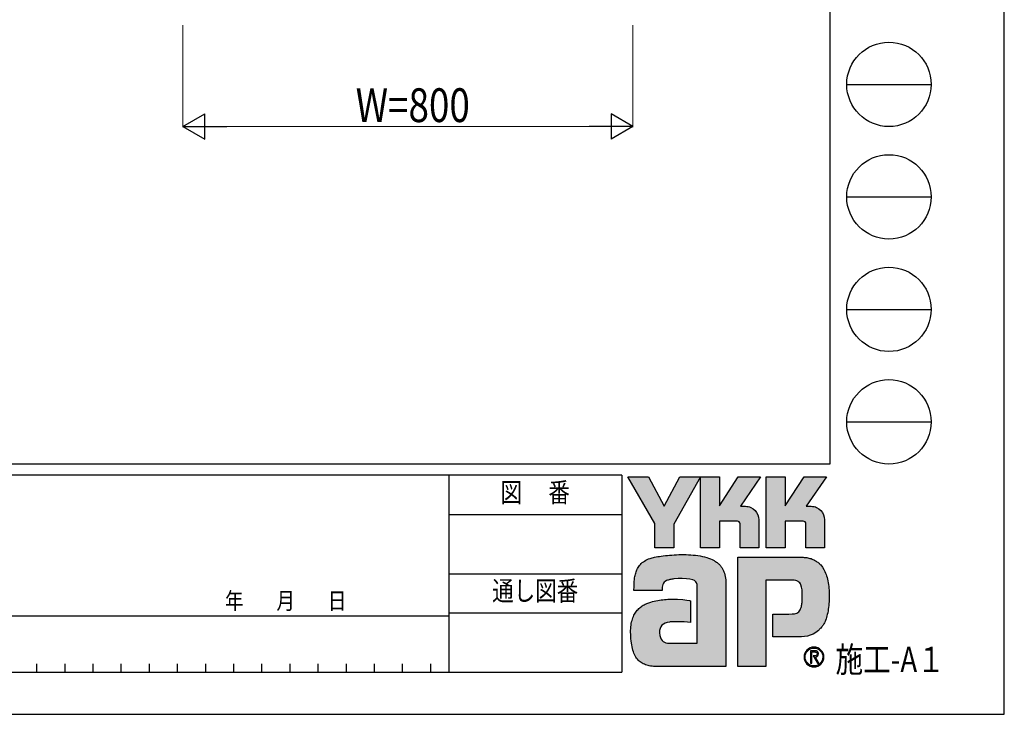
# Model space of a CAD drawing. Units: millimetres. Extents: x 0 to 8410, y 0 to 5940.
# Drawn here: x 6660 to 8410, y 0 to 1235 of the extents above; entities that cross this region are included whole.
import ezdxf
from ezdxf.enums import TextEntityAlignment as Align

# ---------------------------------------------------------------- set-up
doc = ezdxf.new("R2010")
doc.units = ezdxf.units.MM
doc.layers.add('YKK_D', color=6, linetype='Continuous', lineweight=13)
doc.layers.add('YKK_ZWAK', color=7, linetype='Continuous', lineweight=30)
doc.styles.add('text-b', font='extslim2.shx', dxfattribs={"width": 0.8, "bigfont": 'extfont2.shx'})

msp = doc.modelspace()

# ---------------------------------------------------------------- hatches: boundary and pattern name
at = {"layer": 'YKK_ZWAK', "linetype": 'ByBlock', "lineweight": -2}
h = msp.add_hatch(color=256, dxfattribs=at)
edge = h.paths.add_edge_path()
edge.add_arc((8071.699743638502, 101.8440997120164), 17.60746892393451, 44.93442000000285, 90.08535600000256)
edge.add_arc((8071.701705891414, 101.8103019843931), 17.64126964090813, 90.0915655217743, 179.923629932956)
edge.add_arc((8071.59418968362, 101.7911705073003), 17.53378962344496, 179.8606450800951, 225.1439939985764)
edge.add_arc((8071.678286344507, 101.7892219438158), 17.59182972906836, 224.9453553885787, 269.9844512830166)
edge.add_arc((8071.677208071625, 101.8760827517587), 17.67869027553202, 269.9880223087077, 314.9377721061913)
edge.add_arc((8071.796292280636, 101.7619566767586), 17.51378999492805, 314.9257166602815, 360.2350799932709)
edge.add_arc((8071.839445073835, 101.8980011247144), 17.47060770057977, 359.7894949650353, 405.1328750314317)
edge.add_line((8084.164347772397, 114.2802023384955), (8084.164346675578, 114.2802017152738))
edge = h.paths.add_edge_path(flags=16)
edge.add_arc((8071.643626434605, 101.6256216218994), 15.60539496128136, 224.628219000001, 270.1097310000005, ccw=False)
edge.add_arc((8071.527234358711, 101.767044031254), 15.62297575417259, 179.755127369646, 225.2972179378844, ccw=False)
edge.add_arc((8071.591169523911, 101.8671462026368), 15.68680365113114, 134.8007046283088, 180.1217460165475, ccw=False)
edge.add_arc((8071.636904949433, 101.9561537519442), 15.65616367897303, 89.86602478721397, 135.148996271344, ccw=False)
edge.add_arc((8071.705201628128, 101.8371095170442), 15.77519693816796, 45.03107645709707, 90.11509058956278, ccw=False)
edge.add_arc((8071.715733118291, 101.8320443487986), 15.77134150459539, 0.0064280881064178175, 45.071149570043985, ccw=False)
edge.add_arc((8071.648433335252, 101.8588978974238), 15.83866105162768, 270.09072013900766, 359.9092589945101, ccw=False)
edge.add_line((8071.673511708285, 86.0202566999109), (8071.673513357556, 86.02025527985468))
edge = h.paths.add_edge_path(flags=0)
edge.add_arc((8074.008161172625, 107.4972776171567), 3.352834554276567, -1.6106014017748862, 42.86139266983258, ccw=False)
edge.add_line((8077.359671127938, 107.4030408526595), (8077.220407717986, 106.3316013750323))
edge.add_line((8077.220407717986, 106.3316013750323), (8076.836987703456, 105.4869905901551))
edge.add_line((8076.836987703456, 105.4869905901551), (8076.261348266239, 104.8434290954457))
edge.add_line((8076.261348266239, 104.8434290954456), (8075.546129000876, 104.3751065090581))
edge.add_line((8075.546129000876, 104.3751065090581), (8074.743290281359, 104.0558728388593))
edge.add_line((8074.743290281359, 104.0558728388593), (8073.904452871365, 103.8595780927157))
edge.add_line((8073.904452871365, 103.8595780927157), (8073.082256365459, 103.7610911093565))
edge.add_line((8073.082256365459, 103.7610911093565), (8072.328661137619, 103.7339222863609))
edge.add_line((8072.328661137619, 103.7339222863609), (8070.344318228072, 103.7339222863609))
edge.add_line((8070.344318228072, 103.7339222863609), (8071.345828965752, 102.0304370845339))
edge.add_line((8071.345828965752, 102.0304370845339), (8077.893175697413, 90.7845820260606))
edge.add_line((8077.893175697411, 90.7845820260606), (8080.513948285632, 90.7845820260606))
edge.add_line((8080.513948285632, 90.7845820260606), (8074.200593042018, 101.6093203281014))
edge.add_line((8074.200593042018, 101.6093203281014), (8074.791514942172, 101.7268254875575))
edge.add_line((8074.791514942172, 101.7268254875575), (8075.355268019333, 101.8759144037461))
edge.add_line((8075.355268019333, 101.8759144037461), (8075.890154222059, 102.0562474663797))
edge.add_line((8075.890154222059, 102.0562474663797), (8076.395154719491, 102.2678246754583))
edge.add_line((8076.395154719491, 102.2678246754583), (8076.867892239617, 102.5106460309818))
edge.add_line((8076.867892239617, 102.5106460309818), (8077.307687561856, 102.7847115329504))
edge.add_line((8077.307687561856, 102.7847115329504), (8077.712503024493, 103.0893419607893))
edge.add_line((8077.712503024493, 103.0893419607893), (8078.080300965796, 103.4248769247852))
edge.add_arc((8074.07407098747, 107.2430610076502), 5.534293842026559, 316.3767372757107, 361.6565045120804)
edge.add_line((8079.606052008886, 107.4030432209456), (8079.581718046593, 107.9888995777667))
edge.add_line((8079.581718046593, 107.9888995777667), (8079.508362224506, 108.5536714857887))
edge.add_line((8079.508362224506, 108.5536714857887), (8079.387460962175, 109.0956895045518))
edge.add_line((8079.387460962175, 109.0956895045518), (8079.218674649315, 109.6122367517566))
edge.add_line((8079.218674649315, 109.6122367517566), (8079.003361727073, 110.1019547862531))
edge.add_line((8079.003361727073, 110.1019547862531), (8078.741182585165, 110.5621267257419))
edge.add_line((8078.741182585165, 110.5621267257419), (8078.433495664741, 110.9917337393605))
edge.add_line((8078.433495664741, 110.9917337393605), (8078.080300965796, 111.3880589448095))
edge.add_line((8078.080300965796, 111.3880589448095), (8077.617412144007, 111.7972893411815))
edge.add_line((8077.617412144007, 111.7972893411815), (8077.103242168817, 112.1538801429994))
edge.add_line((8077.103242168817, 112.1538801429994), (8076.540507922516, 112.4578313502632))
edge.add_line((8076.540507922516, 112.4578313502632), (8075.931586677127, 112.7077845218231))
edge.add_line((8075.931586677127, 112.7077845218231), (8075.278516094369, 112.9034000473917))
edge.add_line((8075.278516094369, 112.9034000473917), (8074.583673446257, 113.0436590961068))
edge.add_line((8074.583673446257, 113.0436590961068), (8073.849436004799, 113.1285616679682))
edge.add_line((8073.849436004799, 113.1285616679682), (8073.077501821435, 113.1570889321136))
edge.add_line((8073.077501821435, 113.1570889321137), (8065.498419036512, 113.1570889321137))
edge.add_line((8065.498419036512, 113.1570889321137), (8065.498419036512, 90.85929628929871))
edge.add_line((8065.498419036512, 90.85929628929871), (8067.789090425335, 90.85929628929871))
edge.add_line((8067.789090425335, 90.85929628929871), (8067.789090425335, 110.8827188370905))
edge.add_line((8067.789090425335, 110.8827188370905), (8073.077501821435, 110.8827188370905))
edge.add_line((8073.077501821435, 110.8827188370905), (8073.623595163649, 110.864719491856))
edge.add_line((8073.623595163647, 110.864719491856), (8074.137425528554, 110.8114006767269))
edge.add_line((8074.137425528554, 110.8114006767269), (8074.617634475003, 110.7231020019911))
edge.add_line((8074.617634475003, 110.7231020019911), (8075.062863561844, 110.6005026882233))
edge.add_line((8075.062863561844, 110.6005026882233), (8075.471754347928, 110.4442819559983))
edge.add_line((8075.471754347928, 110.4442819559983), (8075.842948392105, 110.2547794156036))
edge.add_line((8075.842948392105, 110.2547794156036), (8076.174747642939, 110.0323346773269))
edge.add_line((8076.174747642937, 110.0323346773269), (8076.465793659278, 109.7779665720306))
edge = h.paths.add_edge_path()
edge.add_arc((7838.368876751822, 45.94053921110367), 238.0028854164259, 87.51793533789117, 91.66438817798303, ccw=False)
edge.add_arc((7841.460670206267, 112.2238646296812), 171.6479889324786, 81.92630775827178, 87.59083149003902, ccw=False)
edge.add_arc((7850.587459734436, 174.7698156796641), 108.4404435454751, 73.67137372319672, 82.0594330221652, ccw=False)
edge.add_arc((7864.126025734535, 220.0822248061167), 61.14992005635714, 60.605282882355084, 73.90849856205972, ccw=False)
edge.add_arc((7869.668690823146, 231.1354965118695), 48.802827720426, 52.173471518694726, 59.905419987328685, ccw=False)
edge.add_arc((7874.625693885285, 237.5521925872233), 40.69447411929411, 43.55041761169451, 52.14560577150331, ccw=False)
edge.add_arc((7877.356504975943, 240.1913862279744), 36.89689698669203, 34.48659260316282, 43.50182013356101, ccw=False)
edge.add_arc((7877.375560093496, 240.2476320007015), 36.84936070070587, 25.589150532184817, 34.43128324084961, ccw=False)
edge.add_arc((7874.096843978333, 238.7113655055446), 40.47002977378766, 17.43088999214831, 25.545905045019026, ccw=False)
edge.add_line((7912.708448194006, 250.8343737866387), (7914.127321716263, 245.0980628767366))
edge.add_line((7914.127321716263, 245.0980628767366), (7914.93117926665, 238.9572296591455))
edge.add_line((7914.93117926665, 238.9572296591455), (7915.184868151373, 232.4139582509314))
edge.add_line((7915.184868151371, 232.4139582509314), (7915.184868151371, 85))
edge.add_line((7915.184868151371, 84.99999999999999), (7794.552237558145, 85.00000000000014))
edge.add_arc((7794.058422889453, 177.9026929356539), 92.90400533681732, 263.6848746649659, 270.30454692996716, ccw=False)
edge.add_arc((7789.801088644253, 139.9912781939369), 54.75438053932344, 253.691018885623, 263.74909316651605, ccw=False)
edge.add_arc((7784.772394305887, 122.7188653221762), 36.7648515796752, 239.8785013092501, 253.6535482446689, ccw=False)
edge.add_arc((7782.026075571899, 117.7239790843846), 31.0665359442476, 223.6420534782413, 239.6366294170112, ccw=False)
edge.add_arc((7785.335551200498, 120.635134094239), 35.47106877730126, 208.2977657543149, 223.355606159757, ccw=False)
edge.add_arc((7800.00428678726, 128.4420053640282), 52.08776822076726, 196.3102007627962, 208.2099283034402, ccw=False)
edge.add_arc((7833.692694029114, 138.3940807081978), 87.21535973156637, 187.8047148541562, 196.3697110093865, ccw=False)
edge.add_arc((7897.496969579555, 147.3684827548413), 151.6474625896684, 181.9094794174698, 187.8904176513078, ccw=False)
edge.add_arc((7843.132965815566, 146.5129581405301), 97.28984060791893, 174.5558801097798, 182.4727230497099, ccw=False)
edge.add_arc((7813.981852179943, 149.3049198473097), 68.00533601117411, 164.9753667854606, 174.5673877291292, ccw=False)
edge.add_arc((7797.457052887565, 153.7109472093151), 50.90326034781418, 153.891777935297, 164.9434116692619, ccw=False)
edge.add_arc((7789.928072917767, 157.3311678257037), 42.54940654405517, 142.0468818398376, 153.8077060405064, ccw=False)
edge.add_arc((7788.474955217282, 158.3719693887292), 40.76355778361719, 130.6022050713186, 141.944269337734, ccw=False)
edge.add_arc((7790.875174335808, 155.4865749053497), 44.51638816741004, 120.6072426230107, 130.5308147201121, ccw=False)
edge.add_arc((7795.615211250198, 147.426601044808), 53.86682392469975, 112.58837614452091, 120.5816154340441, ccw=False)
edge.add_arc((7801.993383188077, 132.1012129153205), 70.46648038479611, 106.6130308198974, 112.5902350136696, ccw=False)
edge.add_arc((7812.024133998486, 98.38632810638573), 105.6418826424866, 99.87193010640078, 106.59824860692831, ccw=False)
edge.add_arc((7817.643801544191, 66.72750844184088), 137.7954590034383, 94.78469170294778, 99.9171141639502, ccw=False)
edge.add_arc((7820.379478287979, 35.22933319151606), 169.4120848001592, 90.80098592879739, 94.81811646898808, ccw=False)
edge.add_arc((7820.795441206618, 11.7744954196069), 192.8704656492179, 87.57779436069058, 90.82713927416393, ccw=False)
edge.add_line((7828.946701035109, 204.4726362589897), (7838.40747241711, 203.8483181430207))
edge.add_line((7838.40747241711, 203.8483181430207), (7845.844937712167, 203.0145748873418))
edge.add_line((7845.844937712167, 203.0145748873418), (7850.710194690114, 202.2334712262169))
edge.add_line((7850.710194690114, 202.2334712262169), (7852.453753905859, 201.7671863015542))
edge.add_line((7852.453753905859, 201.7671863015542), (7852.453753905859, 163.5274075454684))
edge.add_line((7852.453753905859, 163.5274075454684), (7846.922181543944, 164.1111976295873))
edge.add_line((7846.922181543944, 164.1111976295873), (7840.855722979305, 164.4396007775472))
edge.add_line((7840.855722979305, 164.4396007775472), (7834.646288483651, 164.5666150250518))
edge.add_line((7834.646288483651, 164.5666150250518), (7828.686467549268, 164.5475968489549))
edge.add_line((7828.686467549268, 164.5475968489549), (7823.368170447868, 164.4375631158225))
edge.add_line((7823.368170447868, 164.4375631158225), (7819.083647061455, 164.290851471646))
edge.add_line((7819.083647061455, 164.290851471646), (7816.225147272027, 164.1624787829915))
edge.add_line((7816.225147272027, 164.1624787829915), (7815.185260571867, 164.1078015267128))
edge.add_line((7815.185260571867, 164.1078015267128), (7810.862021612686, 163.3178679981145))
edge.add_line((7810.862021612686, 163.3178679981145), (7807.134119487392, 162.0806677209501))
edge.add_line((7807.134119487392, 162.0806677209501), (7804.002233416571, 160.3877104380339))
edge.add_line((7804.002233416572, 160.3877104380339), (7801.466703010504, 158.2311851127544))
edge.add_line((7801.466703010504, 158.2311851127544), (7799.526849048614, 155.602941098213))
edge.add_line((7799.526849048614, 155.602941098213), (7798.183350751479, 152.4955069680858))
edge.add_line((7798.183350751479, 152.4955069680858), (7797.435868508812, 148.9003924651869))
edge.add_line((7797.435868508812, 148.9003924651869), (7797.285081541187, 144.8097865529048))
edge.add_line((7797.285081541187, 144.8097865529048), (7797.762233995048, 140.3113086854006))
edge.add_line((7797.762233995048, 140.3113086854006), (7798.717897343919, 136.5925760378713))
edge.add_line((7798.717897343919, 136.5925760378713), (7800.092639787497, 133.5826100602411))
edge.add_line((7800.092639787497, 133.5826100602411), (7801.827029525482, 131.2104322024336))
edge.add_line((7801.827029525482, 131.2104322024336), (7803.860615926706, 129.4050639143729))
edge.add_line((7803.860615926706, 129.4050639143729), (7806.133967190865, 128.0948474254078))
edge.add_line((7806.133967190865, 128.0948474254078), (7808.587311907376, 127.2094834060371))
edge.add_line((7808.587311907376, 127.2094834060371), (7811.16053905535, 126.6773140856098))
edge.add_line((7811.16053905535, 126.6773140856098), (7864.26234321063, 126.6773140856098))
edge.add_line((7864.26234321063, 126.6773140856098), (7864.26234321063, 224.9262306333311))
edge.add_line((7864.26234321063, 224.9262306333311), (7864.277625673564, 226.874235242119))
edge.add_line((7864.277625673564, 226.874235242119), (7864.176082197619, 228.7784301238264))
edge.add_line((7864.176082197619, 228.7784301238264), (7863.926808246634, 230.6133445068949))
edge.add_line((7863.926808246634, 230.6133445068949), (7863.499238894738, 232.3538472300534))
edge.add_line((7863.499238894738, 232.3538472300534), (7862.862469605779, 233.9754863526062))
edge.add_line((7862.862469605779, 233.9754863526063), (7861.985595843595, 235.4527911029946))
edge.add_line((7861.985595843595, 235.4527911029945), (7860.837373461741, 236.7613095405225))
edge.add_line((7860.837373461741, 236.7613095405225), (7859.387577144636, 237.8755708936314))
edge.add_line((7859.387577144636, 237.8755708936314), (7856.273350808759, 239.0981679284355))
edge.add_line((7856.273350808759, 239.0981679284355), (7851.293984774234, 240.1339793051446))
edge.add_line((7851.293984774234, 240.1339793051446), (7844.941234737275, 240.8981024518972))
edge.add_line((7844.941234737275, 240.8981024518972), (7837.707196004396, 241.3059744071193))
edge.add_line((7837.707196004396, 241.3059744071193), (7830.083624271818, 241.2733718195245))
edge.add_line((7830.083624271818, 241.2733718195245), (7822.562614846018, 240.7160713378227))
edge.add_arc((7829.565690495147, 178.0063475130001), 63.09954461589194, 96.37207465332192, 102.7534079932569)
edge.add_arc((7822.990235967668, 206.3711453916138), 33.98329973755922, 102.4978957058443, 112.8463169705322)
edge.add_line((7809.795856942372, 237.688441302813), (7807.472710943978, 236.379927187721))
edge.add_line((7807.472710943978, 236.379927187721), (7805.658852398729, 234.7820607852895))
edge.add_line((7805.658852398729, 234.7820607852895), (7804.287845668316, 232.9165814763508))
edge.add_line((7804.287845668316, 232.9165814763509), (7803.292108305523, 230.8048847090142))
edge.add_line((7803.292108305523, 230.8048847090142), (7802.605416304309, 228.4690451519634))
edge.add_line((7802.605416304309, 228.4690451519634), (7802.160866438042, 225.9307978635951))
edge.add_line((7802.160866438042, 225.9307978635951), (7801.890876259521, 223.2111986817309))
edge.add_line((7801.890876259523, 223.2111986817309), (7801.729221762697, 220.3326618853421))
edge.add_line((7801.729221762697, 220.3326618853421), (7751.744360825594, 220.2110814024366))
edge.add_line((7751.744360825594, 220.2110814024366), (7751.890053638907, 227.0474364887161))
edge.add_line((7751.890053638907, 227.0474364887161), (7752.16785485404, 234.7280627495847))
edge.add_arc((7842.80465831312, 229.5415451119436), 90.78507645249685, 171.5562215410652, 176.7249302595971, ccw=False)
edge.add_arc((7812.041073761822, 234.1331907221142), 59.68072909591978, 163.4838524863008, 171.5798233267276, ccw=False)
edge.add_arc((7796.605315999327, 238.7123013346301), 43.58008109155185, 152.2125045740734, 163.4864976584933, ccw=False)
edge.add_arc((7789.936601289025, 242.1607316588866), 36.07279508920197, 138.0385215069419, 152.1201504079557, ccw=False)
edge.add_arc((7789.93141676638, 241.9920314080752), 36.18196773988792, 122.60462867217839, 137.8343845030835, ccw=False)
edge.add_arc((7794.715303347275, 234.2540974358622), 45.27843077987834, 108.37420791968111, 122.42808991687619, ccw=False)
edge.add_arc((7802.292706793274, 207.3077861530989), 73.25111805342314, 100.9315937394664, 107.3549899713762, ccw=False)
edge.add_arc((7827.053177233485, 87.18251487375372), 195.8981124193156, 97.86054447666339, 101.37937906247248, ccw=False)
edge.add_arc((7838.677903115434, 6.418804497566924), 277.493180782217, 94.9020122383061, 97.95760039022957, ccw=False)
edge.add_arc((7839.469601618433, -0.0454555164845516), 284.0015470024212, 91.61689723320711, 94.94970856324022, ccw=False)
edge = h.paths.add_edge_path()
edge.add_arc((8018.405261283088, 194.883069952641), 78.97424249131821, 339.22498221091587, 347.3145741352372, ccw=False)
edge.add_arc((8055.359695399588, 180.5741956625366), 39.34815393326459, 326.2325061058077, 339.6193101912123, ccw=False)
edge.add_arc((8040.41317508305, 191.7134972569405), 57.97251228366087, 318.6736738685102, 325.2911172618525, ccw=False)
edge.add_arc((8046.228464891919, 186.6130329392992), 50.23738334831035, 311.5703269329227, 318.6624294560623, ccw=False)
edge.add_line((8079.562920186844, 149.0283448885021), (8074.949773336124, 145.4428201287032))
edge.add_line((8074.949773336122, 145.4428201287032), (8070.144287768767, 142.6240547429049))
edge.add_line((8070.144287768767, 142.6240547429049), (8065.182921079474, 140.5205086224669))
edge.add_line((8065.182921079474, 140.5205086224669), (8060.100992738141, 139.0812402242726))
edge.add_line((8060.100992738141, 139.0812402242726), (8054.93484104552, 138.2553080052048))
edge.add_line((8054.93484104552, 138.2553080052049), (8049.719785471504, 137.9910912015723))
edge.add_line((8049.719785471504, 137.9910912015723), (7998.359502870243, 137.9910912015723))
edge.add_line((7998.359502870243, 137.9910912015723), (7998.359502870243, 178.3371329603955))
edge.add_line((7998.359502870243, 178.3371329603955), (8027.321468183606, 178.3371329603955))
edge.add_line((8027.321468183606, 178.3371329603955), (8032.661500343398, 178.4115076133461))
edge.add_line((8032.661500343398, 178.4115076133461), (8037.356612567334, 178.8662457882358))
edge.add_line((8037.356612567334, 178.8662457882358), (8041.386088627874, 180.0480895885457))
edge.add_arc((8036.718938899856, 190.5718195454982), 11.51221867367882, 293.9167198020605, 314.0937636770703)
edge.add_arc((8035.14967874538, 191.9571009498386), 13.60005442076926, 314.7809858171797, 333.9292818603019)
edge.add_arc((8025.049206803718, 196.8614928300238), 24.82823217337466, 334.0067642612879, 347.3498910530277)
edge.add_arc((7997.496686258596, 203.2419818709085), 53.10958379585995, 347.1430841970991, 355.4000769567)
edge.add_arc((7937.20279214902, 208.4236389825372), 113.6253047071514, 355.2339044354762, 360.2919344246406)
edge.add_line((8050.826621932722, 209.0025820514527), (8050.764087105396, 215.3682387034624))
edge.add_line((8050.764087105396, 215.3682387034625), (8050.46047550842, 221.1022187966937))
edge.add_line((8050.46047550842, 221.1022187966937), (8049.742199750473, 226.1376205286494))
edge.add_line((8049.742199750473, 226.1376205286495), (8048.436737805533, 230.4072010624174))
edge.add_arc((8035.712261590049, 225.0960617153186), 13.78841891308454, 22.65543833575849, 39.38165319252862)
edge.add_arc((8037.652317905697, 226.5794060510672), 11.34803507427674, 39.80779662169854, 59.7537818176739)
edge.add_arc((8036.270352580341, 223.9835565113691), 14.28708048026977, 60.2099075952312, 77.92418213913811)
edge.add_arc((8034.141625470493, 213.9894069733661), 24.505419612029, 77.94572257653994, 90.63794058773097)
edge.add_line((8033.868783754716, 238.4933076375409), (7986.193983153369, 238.4933220064949))
edge.add_line((7986.193983153369, 238.4933220064949), (7986.193983153369, 85))
edge.add_line((7986.193983153369, 84.99999999999999), (7936.230178054086, 84.99999999999999))
edge.add_line((7936.230178054086, 84.99999999999999), (7936.230178054086, 279.2085201477715))
edge.add_line((7936.230178054086, 279.2085201477715), (8052.352444419783, 279.2085201477714))
edge.add_arc((8050.454723589988, 225.786903213103), 53.45531311537044, 78.73197638228362, 87.96551099663083, ccw=False)
edge.add_arc((8052.022233452078, 233.8022746385592), 45.28816670859781, 69.0303397675134, 78.69541395760581, ccw=False)
edge.add_arc((8053.483492731583, 237.6989413418757), 41.12664093330893, 59.394837104650776, 68.98849810507397, ccw=False)
edge.add_arc((8054.158936947387, 238.8861267011587), 39.76096028450432, 50.30120407773393, 59.36159834971329, ccw=False)
edge.add_arc((8053.912824660229, 238.6068789112342), 40.13302329272998, 42.05209438652213, 50.28551138205171, ccw=False)
edge.add_line((8083.713044558317, 265.4882191427113), (8086.971977511698, 261.3755839540037))
edge.add_line((8086.971977511696, 261.3755839540036), (8089.413096257856, 257.3909364514046))
edge.add_line((8089.413096257856, 257.3909364514046), (8091.116241849396, 253.7849544193049))
edge.add_arc((8034.092212487049, 227.188326936123), 62.92154256053492, 14.762666767432506, 25.004857483356886, ccw=False)
edge.add_arc((7995.50184749945, 216.670452798219), 102.9186976224796, 7.913901303101682, 14.950413391766176, ccw=False)
edge.add_arc((7956.956433847469, 211.0657829903963), 141.8688964173969, 2.5437612488565833, 8.012513468652287, ccw=False)
edge.add_arc((7934.862735084708, 209.9038021642562), 163.9924949756645, -2.235807907604226, 2.606741948428123, ccw=False)
edge.add_arc((7941.169609556879, 209.4982064780563), 157.6746789249186, 352.8936963416039, 357.82205712252266, ccw=False)
edge.add_arc((7974.149699389336, 205.2072843256961), 124.4172256635881, 347.15165836895227, 352.9756549716377, ccw=False)
edge = h.paths.add_edge_path()
edge.add_arc((7949.81593663647, 344.8108816871174), 24.97748057372806, 78.2679820538109, 90.11215451062168, ccw=False)
edge.add_arc((7950.173950484039, 346.6288963641474), 23.12465678617571, 66.19963222081822, 78.22058292401289, ccw=False)
edge.add_line((7959.505932772801, 367.7869647552047), (7963.549108796785, 365.4776410295685))
edge.add_line((7963.549108796785, 365.4776410295685), (7966.972720104523, 362.4663166107885))
edge.add_line((7966.972720104523, 362.4663166107885), (7969.72526148427, 358.8813904165129))
edge.add_line((7969.72526148427, 358.8813904165129), (7971.755451782621, 354.8505559148211))
edge.add_line((7971.755451782621, 354.8505559148211), (7973.010991015306, 350.5025254046553))
edge.add_line((7973.010991015306, 350.5025254046553), (7973.441277249498, 345.9649923540949))
edge.add_line((7973.441277249498, 345.9649923540949), (7973.441277249498, 295.7817990091225))
edge.add_line((7973.441277249498, 295.7817990091225), (7940.410441082256, 295.7817990091225))
edge.add_line((7940.410441082256, 295.7817990091225), (7940.410441082254, 338.5903549622138))
edge.add_arc((7935.724277553678, 338.7066687690901), 4.687606800725923, 358.5781712163345, 452.1682981404213)
edge.add_line((7935.546922375816, 343.390919259734), (7903.769547559464, 343.3910859855446))
edge.add_line((7903.769547559464, 343.3910859855446), (7903.769547559464, 295.9033794920281))
edge.add_line((7903.769547559464, 295.9033794920281), (7869.9141376143, 295.9033794920281))
edge.add_line((7869.914137614298, 295.9033794920281), (7869.914137614298, 422.0000000000002))
edge.add_line((7869.914137614298, 422.0000000000002), (7903.769547559463, 422.0000000000002))
edge.add_line((7903.769547559464, 422.0000000000002), (7903.769547559464, 370.41523499874))
edge.add_line((7903.769547559464, 370.41523499874), (7937.06901546408, 422.0000000000002))
edge.add_line((7937.06901546408, 422.0000000000002), (7976.838738565105, 422.0000000000002))
edge.add_line((7976.838738565106, 422.0000000000002), (7941.159281766072, 369.7883144081154))
edge.add_line((7941.159281766072, 369.7883144081154), (7942.423990476518, 369.7883144081154))
edge.add_line((7942.423990476518, 369.7883144081154), (7943.819449147634, 369.7883144081154))
edge.add_line((7943.819449147634, 369.7883144081154), (7945.252604560653, 369.7883144081154))
edge.add_line((7945.252604560653, 369.7883144081154), (7946.632101548257, 369.7883144081154))
edge.add_line((7946.632101548257, 369.7883144081154), (7947.865226501973, 369.7883144081154))
edge.add_line((7947.865226501973, 369.7883144081154), (7948.860284644187, 369.7883144081154))
edge.add_line((7948.860284644187, 369.7883144081154), (7949.524901976719, 369.7883144081154))
edge.add_line((7949.52490197672, 369.7883144081154), (7949.767044111662, 369.7883144081154))
h.paths.add_polyline_path([(7741.019807558352, 422.0000000000002), (7777.83118544544, 422.0000000000002), (7805.471387520062, 369.9003858029723), (7833.038912993172, 422.0000000000002), (7869.876440872393, 422.0000000000002), (7822.671629748316, 338.0099609809694), (7822.671629748316, 295.866022360409), (7789.097077510874, 295.866022360409), (7789.097077510874, 339.1425612896004)])
edge = h.paths.add_edge_path()
edge.add_arc((8066.77882280524, 344.7662993813761), 25.02205969309314, 78.2785069830033, 90.10825959996419, ccw=False)
edge.add_arc((8067.123752393909, 346.5210653864041), 23.2338199313337, 66.2482987955567, 78.2322632326792, ccw=False)
edge.add_line((8076.481727887275, 367.786969629281), (8080.536702174893, 365.4776410295685))
edge.add_line((8080.536702174893, 365.4776410295685), (8083.974237504412, 362.4663166107885))
edge.add_line((8083.974237504412, 362.4663166107885), (8086.740363295657, 358.8813904165129))
edge.add_line((8086.740363295659, 358.8813904165129), (8088.782439954069, 354.8505559148211))
edge.add_line((8088.782439954069, 354.8505559148211), (8090.046809054227, 350.5025254046553))
edge.add_line((8090.046809054228, 350.5025254046553), (8090.479812170722, 345.9649923540949))
edge.add_line((8090.479812170722, 345.9649923540949), (8090.479812170722, 295.8660223604091))
edge.add_line((8090.479812170722, 295.866022360409), (8057.373922129952, 295.866022360409))
edge.add_line((8057.373922129952, 295.866022360409), (8057.373922129951, 338.5903549622137))
edge.add_arc((8052.709680666508, 338.728834791916), 4.66629672144151, 358.299406285005, 452.4345457850627)
edge.add_line((8052.511465458221, 343.3909197143235), (8020.769706518206, 343.3910859855447))
edge.add_line((8020.769706518206, 343.3910859855446), (8020.769706518206, 295.866022360409))
edge.add_line((8020.769706518206, 295.866022360409), (7986.895957617521, 295.866022360409))
edge.add_line((7986.895957617519, 295.866022360409), (7986.895957617519, 422))
edge.add_line((7986.895957617519, 422.0000000000002), (8020.769706518203, 422.0000000000002))
edge.add_line((8020.769706518206, 422.0000000000002), (8020.769706518206, 370.41523499874))
edge.add_line((8020.769706518206, 370.41523499874), (8054.032496511776, 422.0000000000002))
edge.add_line((8054.032496511775, 422.0000000000002), (8093.802559223091, 422.0000000000002))
edge.add_line((8093.802559223091, 422.0000000000002), (8058.12276281377, 369.7883144081154))
edge.add_line((8058.12276281377, 369.7883144081154), (8059.401055935714, 369.7883144081154))
edge.add_line((8059.401055935714, 369.7883144081154), (8060.802627592002, 369.7883144081154))
edge.add_line((8060.802627592002, 369.7883144081154), (8062.236801835887, 369.7883144081154))
edge.add_line((8062.236801835887, 369.7883144081154), (8063.613581941187, 369.7883144081154))
edge.add_line((8063.61358194119, 369.7883144081154), (8064.841612740594, 369.7883144081154))
edge.add_line((8064.841612740594, 369.7883144081154), (8065.831237118208, 369.7883144081154))
edge.add_line((8065.831237118208, 369.7883144081154), (8066.491439517004, 369.7883144081154))
edge.add_line((8066.491439517004, 369.7883144081154), (8066.731543990226, 369.7883144081154))

# ---------------------------------------------------------------- linework, layer by layer
at = {"layer": 'YKK_D'}
for p, q in [((6950.019807558352, 1225.000073011579), (6950.019807558352, 1044.000000000001)), ((7750.019807558352, 1225.000000000001), (7750.019807558352, 1044.000000000001)), ((6995.019807558353, 1045.000000000001), (7705.019807558352, 1045.000000000001))]:
    msp.add_line(p, q, dxfattribs=at)
at = {"layer": 'YKK_D', "lineweight": -2}
for p, q in [((6950.019807558352, 1045.000000000001), (6988.990950728655, 1067.499999999996)), ((6988.990950728655, 1022.500000000006), (6988.990950728655, 1067.499999999996)), ((7750.019807558352, 1045.000000000001), (7711.048664388049, 1067.499999999996)), ((7711.048664388049, 1067.499999999996), (7711.048664388049, 1022.500000000006)), ((6950.019807558352, 1045.000000000001), (6988.990950728655, 1022.500000000006)), ((6950.019807558352, 1045.000000000001), (7027.962093898957, 1045.000000000001)), ((7750.019807558352, 1045.000000000001), (7672.077521217747, 1045.000000000001)), ((7750.019807558352, 1045.000000000001), (7711.048664388049, 1022.500000000006))]:
    msp.add_line(p, q, dxfattribs=at)
at = {"layer": 'YKK_ZWAK'}
for p, q in [((8410, 0), (8410, 5940)), ((8100.019807558352, 5745), (8100.019807558355, 445)), ((8130.019807558353, 1120), (8280.01980755835, 1120)), ((8130.019807558353, 920), (8280.01980755835, 920)), ((8130.019807558353, 720), (8280.01980755835, 720)), ((8130.019807558353, 520), (8280.01980755835, 520)), ((8100.019807558352, 445), (300.0198075583521, 445)), ((7422.519807558352, 425), (6390.019807558353, 425)), ((7422.519807558352, 425), (7422.519807558352, 75)), ((7730.019807558353, 425), (7422.519807558352, 425)), ((7730.019807558353, 425), (7730.019807558353, 75)), ((7422.519807558352, 355), (7730.019807558353, 355)), ((7422.519807558352, 250), (7730.019807558353, 250)), ((6390.019807558353, 175), (7422.519807558352, 175)), ((7730.019807558353, 180), (7422.519807558352, 180)), ((6690.019807558352, 90), (6690.019807558352, 75)), ((6740.019807558351, 90), (6740.019807558351, 75)), ((6790.019807558351, 90), (6790.019807558351, 75)), ((6840.019807558352, 90), (6840.019807558352, 75)), ((6890.019807558352, 90), (6890.019807558352, 75)), ((6940.019807558352, 90), (6940.019807558352, 75)), ((6990.019807558351, 90), (6990.019807558351, 75)), ((7040.019807558351, 90), (7040.019807558351, 75)), ((7090.019807558352, 90), (7090.019807558352, 75)), ((7140.019807558352, 90), (7140.019807558352, 75)), ((7190.019807558352, 90), (7190.019807558352, 75)), ((7240.019807558351, 90), (7240.019807558351, 75)), ((7290.019807558351, 90), (7290.019807558351, 75)), ((7340.019807558352, 90), (7340.019807558352, 75)), ((7390.019807558352, 90), (7390.019807558352, 75)), ((6390.019807558353, 75), (7422.519807558352, 75)), ((7422.519807558352, 75), (7730.019807558353, 75)), ((0, 0), (8410, 0))]:
    msp.add_line(p, q, dxfattribs=at)
at = {"layer": 'YKK_ZWAK', "linetype": 'ByBlock', "lineweight": -2}
msp.add_lwpolyline([(7741.019807558352, 422.0000000000002), (7777.83118544544, 422.0000000000002), (7805.471387520062, 369.9003858029724), (7833.038912993172, 422.0000000000002), (7869.876440872393, 422.0000000000002), (7822.671629748316, 338.0099609809695), (7822.671629748316, 295.8660223604091), (7789.097077510874, 295.8660223604091), (7789.097077510874, 339.1425612896005)], close=True, dxfattribs=at)
for points in [[(7949.767044111662, 369.7883144081154, -0.0517260100804869), (7954.894719449987, 369.2665661172065, -0.0524994454876206), (7959.505932772801, 367.7869647552047), (7963.549108796785, 365.4776410295686), (7966.972720104523, 362.4663166107885), (7969.72526148427, 358.8813904165129), (7971.755451782621, 354.8505559148211), (7973.010991015306, 350.5025254046553), (7973.441277249498, 345.9649923540949), (7973.441277249498, 295.7817990091226), (7940.410441082256, 295.7817990091226), (7940.410441082254, 338.5903549622138, 0.432687496610367), (7935.546922375816, 343.390919259734), (7903.769547559464, 343.3910859855447), (7903.769547559464, 295.9033794920282), (7869.914137614298, 295.9033794920282), (7869.914137614298, 422.0000000000002), (7903.769547559464, 422.0000000000002), (7903.769547559464, 370.41523499874), (7937.06901546408, 422.0000000000002), (7976.838738565106, 422.0000000000002), (7941.159281766072, 369.7883144081154), (7942.423990476518, 369.7883144081154), (7943.819449147634, 369.7883144081154), (7945.252604560653, 369.7883144081154), (7946.632101548257, 369.7883144081154), (7947.865226501973, 369.7883144081154), (7948.860284644187, 369.7883144081154), (7949.52490197672, 369.7883144081154)], [(8066.731543990226, 369.7883144081154, -0.051662923521697), (8071.862169607914, 369.266565840508, -0.052337619024468), (8076.481727887275, 367.786969629281), (8080.536702174893, 365.4776410295686), (8083.974237504412, 362.4663166107885), (8086.740363295659, 358.8813904165129), (8088.782439954069, 354.8505559148211), (8090.046809054228, 350.5025254046553), (8090.479812170722, 345.9649923540949), (8090.479812170722, 295.8660223604091), (8057.373922129952, 295.8660223604091), (8057.373922129952, 338.5903549622138, 0.4355136938325048), (8052.511465458221, 343.3909197143236), (8020.769706518206, 343.3910859855447), (8020.769706518206, 295.8660223604091), (7986.895957617519, 295.8660223604091), (7986.895957617519, 422.0000000000002), (8020.769706518206, 422.0000000000002), (8020.769706518206, 370.41523499874), (8054.032496511775, 422.0000000000002), (8093.802559223091, 422.0000000000002), (8058.12276281377, 369.7883144081154), (8059.401055935714, 369.7883144081154), (8060.802627592002, 369.7883144081154), (8062.236801835887, 369.7883144081154), (8063.61358194119, 369.7883144081154), (8064.841612740594, 369.7883144081154), (8065.831237118208, 369.7883144081154), (8066.491439517004, 369.7883144081154)], [(7831.456090462435, 283.8430126161981, -0.0180942879063277), (7848.675984997541, 283.7201367087767, -0.024721181581454), (7865.568053653203, 282.1705214603078, -0.0366161642978948), (7881.075079931754, 278.8363079384282, -0.0581115096325855), (7894.139838776047, 273.3596473189223, -0.0337497950622461), (7899.598139437623, 269.6834419712963, -0.0375211763668324), (7904.119761575285, 265.5903843075101, -0.0393566523854136), (7907.76909357629, 261.08290273283, -0.0386002362161858), (7910.610526543617, 256.1634225594555, -0.0354232381635762), (7912.708448194006, 250.8343737866387), (7914.127321716263, 245.0980628767366), (7914.93117926665, 238.9572296591456), (7915.184868151371, 232.4139582509314), (7915.184868151371, 85), (7794.552237558145, 85.00000000000017, -0.0288918040959043), (7783.839288891889, 85.5624335253447, -0.0439148256206971), (7774.425119279202, 87.44014353130551, -0.0601774642462495), (7766.32249300947, 90.91862233838816, -0.0699030293254474), (7759.54429514229, 96.28338197772814, -0.0657969275874251), (7754.103422705893, 103.8199365069224, -0.0519690664885366), (7750.012774769364, 113.8138023170113, -0.037389254081128), (7747.285239032617, 126.5504877510365, -0.0261026920733818), (7745.933714272634, 142.3155083185956, -0.034557490484889), (7746.281979974417, 155.7433225488833, -0.0418775417324693), (7748.301315114925, 166.934235683248, -0.0482592614009314), (7751.747735504324, 176.1118449233701, -0.05136136850738901), (7756.377259523688, 183.4997542958769, -0.0495295333776397), (7761.945891670127, 189.3215482306046, -0.0433268324194203), (7768.209645683384, 193.8008363020898, -0.0348912343847105), (7774.924532228293, 197.1612018911719, -0.0260863881558032), (7781.846571661681, 199.626251553893, -0.0293575308065985), (7793.912206904053, 202.4640176713203, -0.0223981620624572), (7806.150062221684, 204.042775176296, -0.0175298338817346), (7818.011201299921, 204.6248636533444, -0.014178891883078), (7828.946701035109, 204.4726362589897), (7838.40747241711, 203.8483181430207), (7845.844937712167, 203.0145748873418), (7850.710194690114, 202.2334712262169), (7852.453753905859, 201.7671863015542), (7852.453753905859, 163.5274075454684), (7846.922181543944, 164.1111976295873), (7840.855722979305, 164.4396007775472), (7834.646288483651, 164.5666150250518), (7828.686467549268, 164.5475968489549), (7823.368170447868, 164.4375631158226), (7819.083647061455, 164.290851471646), (7816.225147272027, 164.1624787829916), (7815.185260571867, 164.1078015267128), (7810.862021612686, 163.3178679981145), (7807.134119487392, 162.0806677209502), (7804.002233416572, 160.3877104380339), (7801.466703010504, 158.2311851127544), (7799.526849048614, 155.602941098213), (7798.183350751479, 152.4955069680859), (7797.435868508812, 148.9003924651869), (7797.285081541187, 144.8097865529048), (7797.762233995048, 140.3113086854006), (7798.717897343919, 136.5925760378714), (7800.092639787497, 133.5826100602411), (7801.827029525482, 131.2104322024337), (7803.860615926706, 129.4050639143729), (7806.133967190865, 128.0948474254078), (7808.587311907376, 127.2094834060371), (7811.16053905535, 126.6773140856099), (7864.26234321063, 126.6773140856099), (7864.26234321063, 224.9262306333311), (7864.277625673564, 226.874235242119), (7864.176082197619, 228.7784301238265), (7863.926808246634, 230.613344506895), (7863.499238894738, 232.3538472300535), (7862.862469605779, 233.9754863526063), (7861.985595843595, 235.4527911029946), (7860.837373461741, 236.7613095405225), (7859.387577144636, 237.8755708936314), (7856.273350808759, 239.0981679284355), (7851.293984774234, 240.1339793051446), (7844.941234737275, 240.8981024518972), (7837.707196004396, 241.3059744071193), (7830.083624271818, 241.2733718195245), (7822.562614846018, 240.7160713378228, 0.0278510171638468), (7815.636122212078, 239.549175350046, 0.0451842178209498), (7809.795856942372, 237.688441302813), (7807.472710943978, 236.3799271877211), (7805.658852398729, 234.7820607852895), (7804.287845668316, 232.9165814763509), (7803.292108305523, 230.8048847090142), (7802.605416304309, 228.4690451519634), (7802.160866438042, 225.9307978635952), (7801.890876259523, 223.2111986817309), (7801.729221762697, 220.3326618853421), (7751.744360825594, 220.2110814024366), (7751.890053638907, 227.0474364887161), (7752.16785485404, 234.7280627495847, -0.0225565707222758), (7753.003653475501, 242.8723229076879, -0.0353400380862284), (7754.822792226623, 251.0995599147055, -0.0492317925525791), (7758.050770399233, 259.0290550496423, -0.0615201336222398), (7763.113068101564, 266.2801141735521, -0.0665503349233684), (7770.435167195443, 272.472041942817, -0.0613986076075888), (7780.442552085491, 277.2241435762548, -0.0280346944577528), (7788.401593253531, 279.2297109097582, -0.0153550189529216), (7800.261677272515, 281.2399444643061, -0.0133333084937711), (7814.965579441852, 282.8969972843245, -0.0145431579434434)], [(8095.451776784255, 177.5404800017163, -0.0353121700799632), (8092.244631848293, 166.870959507126, -0.0584774722804379), (8088.069813540453, 158.7035443424085, -0.0288820706933246), (8083.948259180074, 153.4315350143335, -0.0309550164657821), (8079.562920186844, 149.0283448885021), (8074.949773336122, 145.4428201287033), (8070.144287768767, 142.6240547429049), (8065.182921079474, 140.520508622467), (8060.100992738141, 139.0812402242726), (8054.93484104552, 138.2553080052049), (8049.719785471504, 137.9910912015723), (7998.359502870243, 137.9910912015723), (7998.359502870243, 178.3371329603956), (8027.321468183606, 178.3371329603956), (8032.661500343398, 178.4115076133462), (8037.356612567334, 178.8662457882358), (8041.386088627874, 180.0480895885457, 0.0882671288460553), (8044.729539303487, 182.3037206126133, 0.083745158605346), (8047.365958853612, 185.9801468287928, 0.0582862445597222), (8049.274748738, 191.4241928709194, 0.0360435238119385), (8050.435203350774, 198.9827214831759, 0.0220734031753504), (8050.826621932722, 209.0025820514528), (8050.764087105396, 215.3682387034625), (8050.46047550842, 221.1022187966938), (8049.742199750473, 226.1376205286495), (8048.436737805533, 230.4072010624174, 0.0731117326214678), (8046.369837738144, 233.8445796909658, 0.0872511803861705), (8043.368515616435, 236.3826189824891, 0.0774473946688399), (8039.259293582813, 237.9544870578084, 0.0554369345174518), (8033.868783754716, 238.4933076375409), (7986.193983153369, 238.4933220064949), (7986.193983153369, 85), (7936.230178054086, 85), (7936.230178054086, 279.2085201477715), (8052.352444419786, 279.2085201477714, -0.0403107082291994), (8060.899829733997, 278.2118043374991, -0.0421968599351876), (8068.229670063171, 276.0910088632102, -0.0418847103820418), (8074.421845997924, 273.0964830213665, -0.0395540362689687), (8079.556315869087, 269.4787255880377, -0.0359405218764401), (8083.713044558317, 265.4882191427113), (8086.971977511696, 261.3755839540037), (8089.413096257856, 257.3909364514046), (8091.116241849396, 253.784954419305, -0.0447197629795074), (8094.936691564827, 243.2217259504052, -0.0307122268322105), (8097.440356379814, 230.840799567281, -0.0238664630145888), (8098.68553473432, 217.362268716175, -0.0211327548680144), (8098.730387525509, 203.5060766400068, -0.0215073458566774), (8097.633084150555, 189.9921691523944, -0.0254174505855289)], [(8084.16434667558, 114.2802017152738, 0.1995970972806858), (8071.673513040465, 119.4515490975193, 0.4133553441987413), (8054.060451921657, 101.8338161866211, 0.2001979443820198), (8059.227126193251, 89.36178922002674, 0.1990897109272768), (8071.673512338802, 84.19739286252351, 0.1986844442601123), (8084.164345673536, 89.36179154653345, 0.200316005725648), (8089.309934862625, 101.8338141524376, 0.2004703921328915), (8084.164347772397, 114.2802023384955)], [(8071.673513357556, 86.0202552798547, -0.2010974043379156), (8060.537576777633, 90.66277468716227, -0.2013724321324656), (8055.904401286257, 101.8338138274432, -0.2003690060463346), (8060.537574138475, 112.997907086071, -0.2001962315093685), (8071.67351385792, 117.6122746294354, -0.1992934801777829), (8082.853898532109, 112.9979067905895, -0.1992059581228088), (8087.487074523629, 101.8338137561337, -0.4132862458215515), (8071.673511708285, 86.02025669991095)], [(8076.465793659278, 109.7779665720306, -0.1965184448751553), (8077.359671127938, 107.4030408526595), (8077.220407717986, 106.3316013750323), (8076.836987703456, 105.4869905901551), (8076.261348266239, 104.8434290954457), (8075.546129000876, 104.3751065090582), (8074.743290281359, 104.0558728388593), (8073.904452871365, 103.8595780927157), (8073.082256365459, 103.7610911093566), (8072.328661137619, 103.733922286361), (8070.344318228072, 103.733922286361), (8071.345828965752, 102.0304370845339), (8077.893175697411, 90.78458202606062), (8080.513948285632, 90.78458202606062), (8074.200593042018, 101.6093203281014), (8074.791514942172, 101.7268254875575), (8075.355268019333, 101.8759144037461), (8075.890154222059, 102.0562474663797), (8076.395154719491, 102.2678246754583), (8076.867892239617, 102.5106460309818), (8077.307687561856, 102.7847115329505), (8077.712503024493, 103.0893419607893), (8078.080300965796, 103.4248769247852, 0.2001816900370092), (8079.606052008886, 107.4030432209456), (8079.581718046593, 107.9888995777667), (8079.508362224506, 108.5536714857887), (8079.387460962175, 109.0956895045519), (8079.218674649315, 109.6122367517566), (8079.003361727073, 110.1019547862531), (8078.741182585165, 110.562126725742), (8078.433495664741, 110.9917337393605), (8078.080300965796, 111.3880589448096), (8077.617412144007, 111.7972893411816), (8077.103242168817, 112.1538801429994), (8076.540507922516, 112.4578313502632), (8075.931586677127, 112.7077845218231), (8075.278516094369, 112.9034000473917), (8074.583673446257, 113.0436590961068), (8073.849436004799, 113.1285616679682), (8073.077501821435, 113.1570889321137), (8065.498419036512, 113.1570889321137), (8065.498419036512, 90.85929628929873), (8067.789090425335, 90.85929628929873), (8067.789090425335, 110.8827188370906), (8073.077501821435, 110.8827188370906), (8073.623595163647, 110.864719491856), (8074.137425528554, 110.8114006767269), (8074.617634475003, 110.7231020019912), (8075.062863561844, 110.6005026882233), (8075.471754347928, 110.4442819559983), (8075.842948392105, 110.2547794156036), (8076.174747642937, 110.0323346773269)]]:
    msp.add_lwpolyline(points, format="xyb", close=True, dxfattribs=at)
at = {"layer": 'YKK_ZWAK'}
for centre in [(8205.019807558352, 1120), (8205.019807558352, 920), (8205.019807558352, 720), (8205.019807558352, 520)]:
    msp.add_circle(centre, 75, dxfattribs=at)

# ---------------------------------------------------------------- texts
at = {"layer": 'YKK_D', "style": 'text-b', "width": 0.8}
msp.add_text('W=800', height=60, dxfattribs=at).set_placement((7257.219807558351, 1053.000000000001))
at = {"layer": 'YKK_ZWAK', "style": 'text-b'}
for s, width, p in [('図\u3000 番', 0.8, (7576.269807558355, 390)), ('通し図番', 0.7999999999999091, (7576.269807558355, 215))]:
    msp.add_text(s, height=35, dxfattribs=dict(at, width=width)).set_placement(p, align=Align.MIDDLE)
at = {"layer": 'YKK_ZWAK', "style": 'text-b', "width": 0.8}
for s, height, p in [('年        月        日', 30, (7024.906891260823, 186.7853966796437)), ('施工-A１', 45, (8110.019807558353, 75))]:
    msp.add_text(s, height=height, dxfattribs=at).set_placement(p)

doc.saveas('drawing.dxf')
